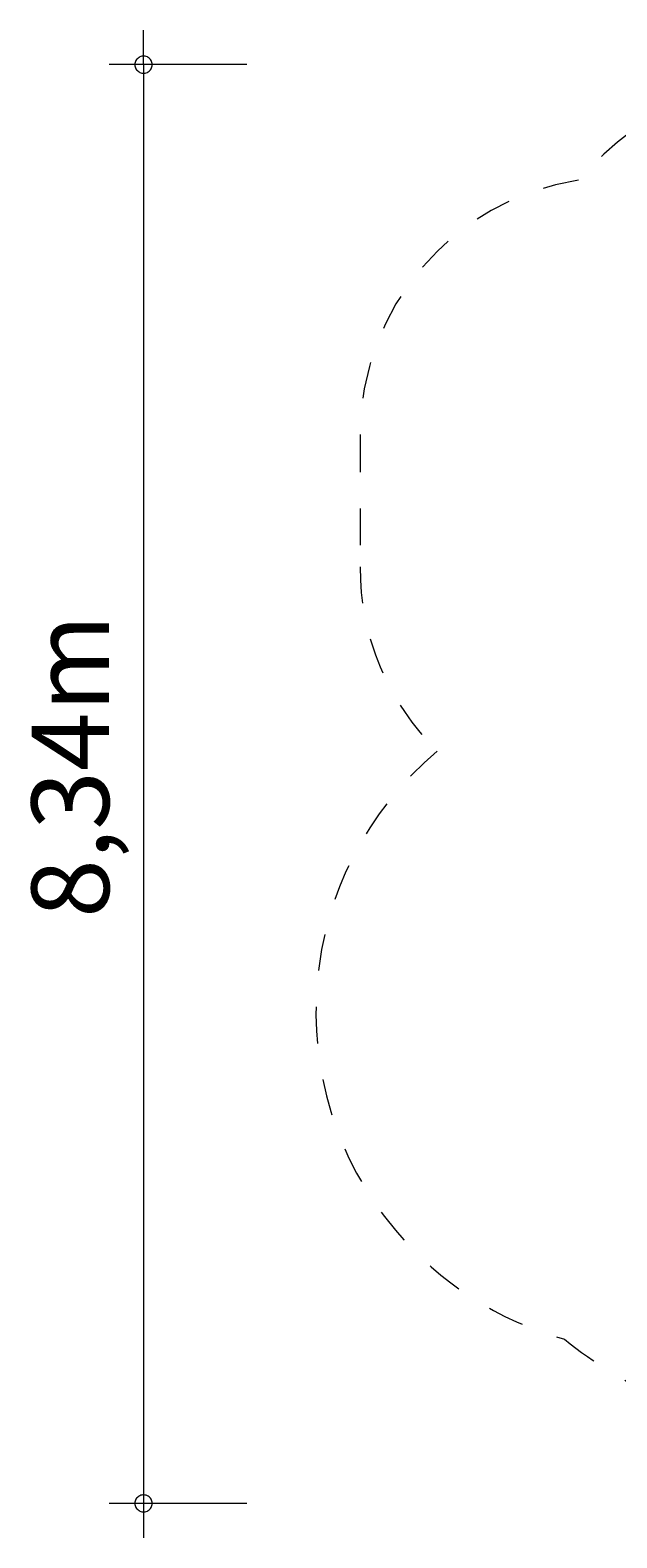
# Model space of a CAD drawing. Units: millimetres. Extents: x 280.6 to 332.5, y 160.2 to 229.4.
# Drawn here: x 280.6 to 297.6, y 160.2 to 203.9 of the extents above; entities that cross this region are included whole.
import ezdxf

# ---------------------------------------------------------------- set-up
doc = ezdxf.new("R2010")
doc.units = ezdxf.units.MM
doc.header["$MEASUREMENT"] = 0
for name, pattern in [('AI-Linetype-0', [2.116667, 1.058333, -1.058333]), ('AI-Linetype-1', [2.116667, 1.058333, -1.058333]), ('AI-Linetype-10', [2.116667, 1.058333, -1.058333]), ('AI-Linetype-11', [2.116667, 1.058333, -1.058333]), ('AI-Linetype-12', [2.116667, 1.058333, -1.058333]), ('AI-Linetype-13', [2.116667, 1.058333, -1.058333]), ('AI-Linetype-14', [2.116667, 1.058333, -1.058333]), ('AI-Linetype-15', [2.116667, 1.058333, -1.058333]), ('AI-Linetype-16', [2.116667, 1.058333, -1.058333]), ('AI-Linetype-17', [2.116667, 1.058333, -1.058333]), ('AI-Linetype-18', [2.116667, 1.058333, -1.058333]), ('AI-Linetype-19', [2.116667, 1.058333, -1.058333]), ('AI-Linetype-2', [2.116667, 1.058333, -1.058333]), ('AI-Linetype-20', [2.116667, 1.058333, -1.058333]), ('AI-Linetype-21', [2.116667, 1.058333, -1.058333]), ('AI-Linetype-3', [2.116667, 1.058333, -1.058333]), ('AI-Linetype-4', [2.116667, 1.058333, -1.058333]), ('AI-Linetype-5', [2.116667, 1.058333, -1.058333]), ('AI-Linetype-6', [2.116667, 1.058333, -1.058333]), ('AI-Linetype-7', [2.116667, 1.058333, -1.058333]), ('AI-Linetype-8', [2.116667, 1.058333, -1.058333]), ('AI-Linetype-9', [2.116667, 1.058333, -1.058333])]:
    doc.linetypes.add(name, pattern=pattern)
doc.layers.add('Ebene 1', color=7, linetype='Continuous', lineweight=0)

# ---------------------------------------------------------------- blocks, each defined once
blk = doc.blocks.new('Block_1')
at = {"layer": 'Ebene 1', "color": 250, "linetype": 'AI-Linetype-5', "lineweight": 18}
blk.add_line((309.178, 202.906), (303.87, 202.906), dxfattribs=at)
at = {"layer": 'Ebene 1', "color": 250, "linetype": 'AI-Linetype-7', "lineweight": 18}
blk.add_line((318.669, 202.305), (312.566, 202.305), dxfattribs=at)
at = {"layer": 'Ebene 1', "color": 250, "linetype": 'AI-Linetype-10', "lineweight": 18}
blk.add_line((331.478, 187.597), (331.478, 192.905), dxfattribs=at)
at = {"layer": 'Ebene 1', "color": 250, "linetype": 'AI-Linetype-2', "lineweight": 18}
blk.add_line((290.134, 192.151), (290.134, 188.351), dxfattribs=at)
at = {"layer": 'Ebene 1', "color": 250, "linetype": 'AI-Linetype-12', "lineweight": 18}
blk.add_line((330.099, 180.304), (330.099, 183.263), dxfattribs=at)
at = {"layer": 'Ebene 1', "color": 250, "linetype": 'AI-Linetype-14', "lineweight": 18}
blk.add_line((327.599, 174.714), (327.599, 169.763), dxfattribs=at)
at = {"layer": 'Ebene 1', "color": 250, "linetype": 'AI-Linetype-16', "lineweight": 18}
blk.add_line((322.599, 164.763), (320.049, 164.763), dxfattribs=at)
at = {"layer": 'Ebene 1', "color": 250, "linetype": 'AI-Linetype-19', "lineweight": 18}
blk.add_line((308.13, 161.195), (304.917, 161.195), dxfattribs=at)
at = {"layer": 'Ebene 1', "color": 250, "linetype": 'AI-Linetype-4', "lineweight": 18}
blk.add_open_spline([(303.87, 202.906), (301.038, 202.906), (298.343, 201.688), (296.473, 199.561)], degree=3, dxfattribs=at)
at = {"layer": 'Ebene 1', "color": 250, "linetype": 'AI-Linetype-6', "lineweight": 18}
blk.add_open_spline([(312.566, 202.305), (311.48, 202.703), (310.333, 202.906), (309.178, 202.906)], degree=3, dxfattribs=at)
at = {"layer": 'Ebene 1', "color": 250, "linetype": 'AI-Linetype-8', "lineweight": 18}
blk.add_open_spline([(324.348, 200.396), (322.714, 201.635), (320.72, 202.305), (318.669, 202.305)], degree=3, dxfattribs=at)
at = {"layer": 'Ebene 1', "color": 250, "linetype": 'AI-Linetype-9', "lineweight": 18}
blk.add_open_spline([(331.478, 192.905), (331.478, 196.904), (328.341, 200.199), (324.348, 200.396)], degree=3, dxfattribs=at)
at = {"layer": 'Ebene 1', "color": 250, "linetype": 'AI-Linetype-3', "lineweight": 18}
blk.add_open_spline([(296.473, 199.561), (292.824, 198.989), (290.134, 195.845), (290.134, 192.151)], degree=3, dxfattribs=at)
at = {"layer": 'Ebene 1', "color": 250, "linetype": 'AI-Linetype-1', "lineweight": 18}
blk.add_open_spline([(290.134, 188.351), (290.134, 186.34), (290.942, 184.413), (292.376, 183.003)], degree=3, dxfattribs=at)
at = {"layer": 'Ebene 1', "color": 250, "linetype": 'AI-Linetype-11', "lineweight": 18}
blk.add_open_spline([(330.099, 183.263), (330.996, 184.531), (331.478, 186.045), (331.478, 187.597)], degree=3, dxfattribs=at)
at = {"layer": 'Ebene 1', "color": 250, "linetype": 'AI-Linetype-0', "lineweight": 18}
blk.add_open_spline([(292.376, 183.003), (288.206, 179.504), (287.661, 173.287), (291.16, 169.116), (292.44, 167.59), (294.152, 166.488), (296.07, 165.955)], degree=3, knots=[0, 0, 0, 0, 1, 1, 1, 2, 2, 2, 2], dxfattribs=at)
at = {"layer": 'Ebene 1', "color": 250, "linetype": 'AI-Linetype-13', "lineweight": 18}
blk.add_open_spline([(327.599, 174.714), (329.189, 176.137), (330.099, 178.17), (330.099, 180.304)], degree=3, dxfattribs=at)
at = {"layer": 'Ebene 1', "color": 250, "linetype": 'AI-Linetype-15', "lineweight": 18}
blk.add_open_spline([(322.599, 164.763), (325.36, 164.763), (327.599, 167.002), (327.599, 169.763)], degree=3, dxfattribs=at)
at = {"layer": 'Ebene 1', "color": 250, "linetype": 'AI-Linetype-18', "lineweight": 18}
blk.add_open_spline([(308.13, 161.195), (311.844, 161.195), (314.998, 163.913), (315.548, 167.586)], degree=3, dxfattribs=at)
at = {"layer": 'Ebene 1', "color": 250, "linetype": 'AI-Linetype-17', "lineweight": 18}
blk.add_open_spline([(315.548, 167.586), (316.383, 165.86), (318.131, 164.763), (320.049, 164.763)], degree=3, dxfattribs=at)
at = {"layer": 'Ebene 1', "color": 250, "linetype": 'AI-Linetype-21', "lineweight": 18}
blk.add_open_spline([(296.07, 165.955), (296.928, 165.254), (297.878, 164.673), (298.893, 164.228)], degree=3, dxfattribs=at)
at = {"layer": 'Ebene 1', "color": 250, "linetype": 'AI-Linetype-20', "lineweight": 18}
blk.add_open_spline([(298.893, 164.228), (300.307, 162.32), (302.542, 161.195), (304.917, 161.195)], degree=3, dxfattribs=at)

msp = doc.modelspace()

# ---------------------------------------------------------------- linework, layer by layer
at = {"layer": 'Ebene 1', "color": 250, "lineweight": 18}
for p, q in [((283.855, 202.906), (283.855, 203.906)), ((286.855, 202.906), (282.855, 202.906)), ((283.855, 202.906), (283.855, 160.196)), ((286.855, 161.196), (282.855, 161.196))]:
    msp.add_line(p, q, dxfattribs=at)
for points in [[(284.105, 202.906), (284.105, 202.936), (284.095, 202.966), (284.085, 202.996), (284.075, 203.026), (284.055, 203.056), (284.035, 203.076), (284.015, 203.096), (283.985, 203.116), (283.965, 203.136), (283.935, 203.146), (283.905, 203.156), (283.875, 203.156), (283.835, 203.156), (283.805, 203.156), (283.775, 203.146), (283.745, 203.136), (283.725, 203.116), (283.695, 203.096), (283.675, 203.076), (283.655, 203.056), (283.635, 203.026), (283.625, 202.996), (283.615, 202.966), (283.605, 202.936), (283.605, 202.906)], [(283.605, 202.906), (283.605, 202.876), (283.615, 202.846), (283.625, 202.816), (283.635, 202.786), (283.655, 202.756), (283.675, 202.736), (283.695, 202.716), (283.725, 202.696), (283.745, 202.676), (283.775, 202.666), (283.805, 202.656), (283.835, 202.656), (283.875, 202.656), (283.905, 202.656), (283.935, 202.666), (283.965, 202.676), (283.985, 202.696), (284.015, 202.716), (284.035, 202.736), (284.055, 202.756), (284.075, 202.786), (284.085, 202.816), (284.095, 202.846), (284.105, 202.876), (284.105, 202.906)], [(284.105, 161.196), (284.105, 161.226), (284.095, 161.256), (284.085, 161.286), (284.075, 161.316), (284.055, 161.346), (284.035, 161.366), (284.015, 161.386), (283.985, 161.406), (283.965, 161.416), (283.935, 161.436), (283.905, 161.436), (283.875, 161.446), (283.835, 161.446), (283.805, 161.436), (283.775, 161.436), (283.745, 161.416), (283.725, 161.406), (283.695, 161.386), (283.675, 161.366), (283.655, 161.346), (283.635, 161.316), (283.625, 161.286), (283.615, 161.256), (283.605, 161.226), (283.605, 161.196)], [(283.605, 161.196), (283.605, 161.166), (283.615, 161.136), (283.625, 161.106), (283.635, 161.076), (283.655, 161.046), (283.675, 161.026), (283.695, 161.006), (283.725, 160.986), (283.745, 160.966), (283.775, 160.956), (283.805, 160.946), (283.835, 160.946), (283.875, 160.946), (283.905, 160.946), (283.935, 160.956), (283.965, 160.966), (283.985, 160.986), (284.015, 161.006), (284.035, 161.026), (284.055, 161.046), (284.075, 161.076), (284.085, 161.106), (284.095, 161.136), (284.105, 161.166), (284.105, 161.196)]]:
    msp.add_lwpolyline(points, dxfattribs=at)

# ---------------------------------------------------------------- block references
at = {"layer": 'Ebene 1'}
msp.add_blockref('Block_1', (0, 0), dxfattribs=at)

# ---------------------------------------------------------------- texts
at = {"layer": 'Ebene 1', "insert": (282.855, 178.168), "char_height": 0.2, "attachment_point": 7, "rotation": 90}
msp.add_mtext('\\C7;\\FVAGRounded Lt Normal|b0|i0|c1;\\H2.250000;\\W1.000000;8,34m', dxfattribs=at)

doc.saveas('drawing.dxf')
